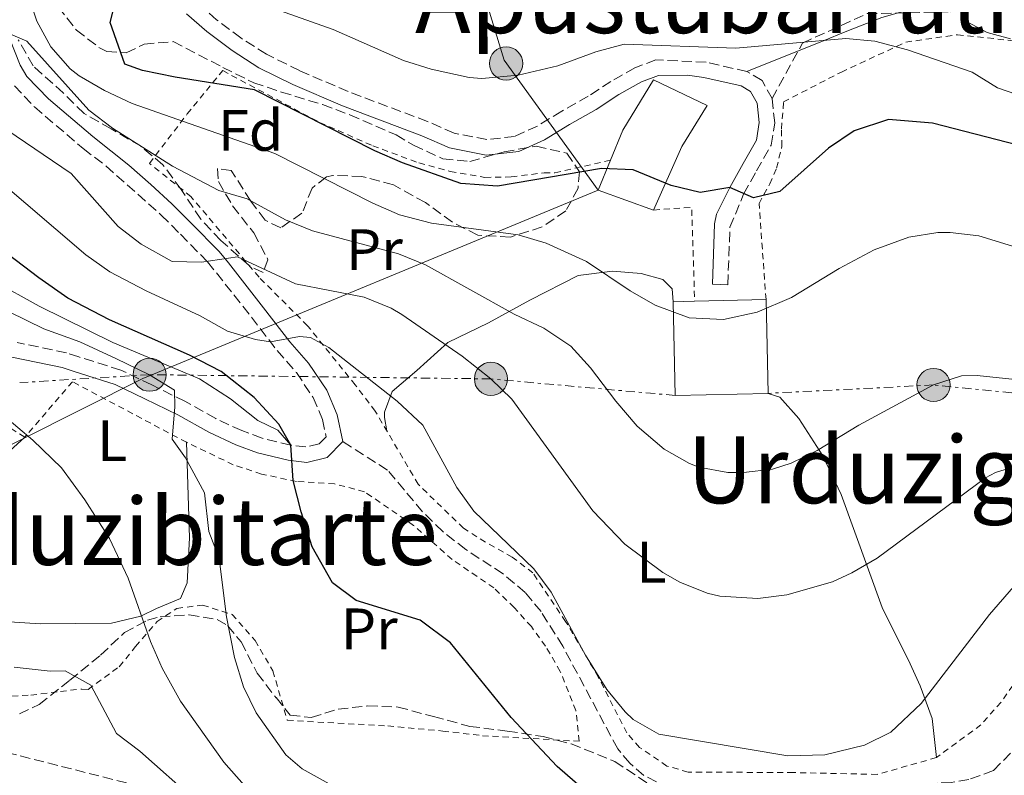
# Model space of a CAD drawing. Units: metres. Extents: x 579728 to 583149, y 4765911 to 4768265.
# Drawn here: x 582603 to 582772, y 4766454 to 4766584 of the extents above; entities that cross this region are included whole.
import ezdxf
from ezdxf.enums import TextEntityAlignment as Align

# ---------------------------------------------------------------- set-up
doc = ezdxf.new("R2010")
doc.units = ezdxf.units.M
doc.header["$MEASUREMENT"] = 0
for name, pattern in [('DGN Style 2', [1.7399219301090239, 1.043953158065414, -0.6959687720436097]), ('DGN Style 3', [2.435890702152634, 1.739921930109024, -0.6959687720436097]), ('DGN Style 7', [3.4798438602180486, 1.565929737098122, -0.6959687720436097, 0.5219765790327072, -0.6959687720436097])]:
    doc.linetypes.add(name, pattern=pattern)
for name, color, linetype, lineweight in [('Barranco lineal', 142, 'DGN Style 3', 13), ('Camino', 7, 'DGN Style 3', 0), ('Curva de nivel directora', 30, 'Continuous', 30), ('Curva de nivel intermedia', 30, 'Continuous', 0), ('Edificio', 1, 'Continuous', 13), ('Etiqueta de uso rústico', 92, 'Continuous', 0), ('Etiqueta de zona arbolada', 92, 'Continuous', 0), ('Línea de cambio de uso (parcela vista)', 92, 'Continuous', 0), ('Línea eléctrica', 6, 'DGN Style 7', 0), ('Línea telefónica', 7, 'Continuous', 0), ('Margen derecho', 7, 'Continuous', 0), ('Poste tendido eléctrico', 7, 'Continuous', 0), ('Senda', 7, 'DGN Style 3', 0), ('Tela metálica o alambrada', 7, 'DGN Style 2', 0), ('Texto de rotulación de espacio menor sin especificar', 7, 'Continuous', 0), ('Transformador', 7, 'Continuous', 0), ('Zona arbolada', 92, 'DGN Style 3', 0)]:
    doc.layers.add(name, color=color, linetype=linetype, lineweight=lineweight)
doc.styles.add('Style-Arial', font='arial.ttf')

# ---------------------------------------------------------------- blocks, each defined once
blk = doc.blocks.new('5PELE')
at = {"layer": 'Transformador', "linetype": 'Continuous', "lineweight": 0}
h = blk.add_hatch(color=9, dxfattribs=at)
edge = h.paths.add_edge_path()
edge.add_arc((-2.000000476837158e-05, 0), 0.2850000000000001, 0, 360)
at = {"layer": 'Transformador', "color": 252, "linetype": 'Continuous', "lineweight": 0}
blk.add_circle((-2.000000476837158e-05, 0), 0.2850000000000001, dxfattribs=at)

msp = doc.modelspace()

# ---------------------------------------------------------------- linework, layer by layer
at = {"layer": 'Barranco lineal', "color": 142, "linetype": 'DGN Style 3', "lineweight": 13}
msp.add_polyline3d([(582633.0800000001, 4766449.67, 235), (582591.9900000002, 4766460.130000001, 229.3800000000047)], dxfattribs=at)
at = {"layer": 'Camino', "color": 7, "linetype": 'DGN Style 3', "lineweight": 0}
for points in [[(582731.9600000001, 4766570.050000001, 276.9900000000052), (582737.1499999978, 4766579.550000003, 279.9600000000065), (582748.2399999988, 4766584.619999999, 282.1100000000007), (582762.4999999994, 4766584.930000001, 285.0000000000001), (582773.6000000014, 4766586.52, 288.6199999999955), (582783.7399999979, 4766584.619999999, 290.0299999999988), (582805.0599999971, 4766583.890000001, 295), (582827.8400000003, 4766585.33, 300.0000000000001), (582839.5199999991, 4766588.420000002, 301.9700000000012), (582845.5499999997, 4766595.810000001, 304.9999999999999)], [(582731.9600000001, 4766570.050000001, 276.9900000000052), (582730.2399999988, 4766573.170000001, 276.8699999999953), (582727.6399999993, 4766574.690000001, 276.8099999999977), (582720.640000001, 4766576.290000001, 276.2700000000041), (582712.0399999978, 4766576.689999999, 276.5099999999948), (582708.4400000013, 4766575.33, 276.2700000000041), (582704.3199999997, 4766573.01, 276.3300000000019), (582700.4400000017, 4766570.450000001, 275.9100000000036), (582695.8799999974, 4766567.890000002, 276.1499999999942), (582691.7199999979, 4766565.33, 275.9700000000012), (582687.7999999995, 4766563.570000002, 276.1499999999942), (582683.0399999986, 4766563.01, 276.0299999999988), (582677.4400000017, 4766564.130000002, 275.1300000000047), (582672.8799999974, 4766566.130000004, 274.770000000004), (582659.2800000008, 4766571.250000001, 274.770000000004), (582650.9200000013, 4766574.850000001, 275.0700000000071), (582645.2799999998, 4766577.65, 275.0099999999948), (582640.8799999986, 4766580.450000001, 276.0299999999988), (582636.7199999989, 4766583.570000002, 276.9299999999931), (582633.0399999976, 4766586.850000001, 277.3500000000059), (582629.6800000003, 4766588.37, 277.5899999999965), (582629.629999999, 4766588.380000002, 276.8699999999953)], [(582602.0599999981, 4766572.260000002, 263.7100000000065), (582605.48, 4766568.609999999, 263.1900000000024), (582613.8399999996, 4766561.49, 263.3699999999953), (582617.749999999, 4766558.49, 262.8800000000047), (582627.2399999973, 4766550.060000001, 262.9700000000011), (582630.5199999985, 4766546.770000001, 261.0299999999989), (582635.1599999988, 4766542.050000001, 259.2899999999936), (582639.6999999986, 4766536.369999999, 257.8999999999943), (582642.6900000013, 4766532.560000002, 256.6699999999982), (582647.1200000015, 4766526.82, 254.2899999999938), (582650.3999999982, 4766523.060000001, 253.229999999996), (582653.2800000015, 4766518.770000001, 252.5099999999948), (582654.8799999976, 4766515.01, 252.1499999999942), (582655.480000001, 4766512.050000003, 250.8899999999994), (582654.320000001, 4766510.850000001, 250.2299999999961), (582652.0399999989, 4766510.290000001, 250.0500000000029), (582649.4400000017, 4766510.61, 249.570000000007), (582644.5199999998, 4766511.810000001, 248.2499999999999), (582641.0500000007, 4766513.100000001, 247.5899999999966), (582636.5599999981, 4766515.17, 246.7500000000001), (582631.2800000008, 4766518.130000002, 245.6100000000007), (582625.6000000011, 4766520.930000001, 245.0099999999947), (582620.3199999994, 4766523.490000002, 244.0500000000031), (582613.1199999999, 4766525.730000001, 243.0299999999988), (582610.9600000007, 4766526.449999999, 243.0299999999988), (582602.5199999984, 4766528.210000004, 241.8899999999994)], [(582724.3599999981, 4766538.130000004, 271.7700000000041), (582724.719999998, 4766547.970000002, 274.9499999999972), (582727.0799999983, 4766553.650000001, 275.429999999993), (582729.28, 4766557.65, 276.2700000000041), (582731.8000000012, 4766562.050000001, 276.449999999997), (582732.399999998, 4766565.890000001, 276.8099999999977), (582731.9600000001, 4766570.050000001, 276.9900000000052)]]:
    msp.add_polyline3d(points, dxfattribs=at)
at = {"layer": 'Curva de nivel directora', "color": 30, "linetype": 'Continuous', "lineweight": 30, "flags": 128}
for points, elevation in [([(582779.6399999986, 4766560.609999999), (582759.4399999992, 4766565.810000001), (582751.9200000003, 4766566.45), (582745.9999999991, 4766564.53), (582741.5999999981, 4766561.57), (582733.2799999987, 4766554.130000002), (582728.7599999993, 4766553.01), (582724.7000000001, 4766554.789999999), (582719.5999999995, 4766553.970000001), (582714.6799999998, 4766555.170000001), (582708.1599999998, 4766557.810000001), (582702.7199999993, 4766558.050000003), (582684.8800000004, 4766555.01), (582678.5999999995, 4766555.490000002), (582668.5999999993, 4766559.010000001), (582663.8399999985, 4766561.09), (582643.239999999, 4766571.57), (582629.6400000001, 4766573.730000002), (582624.0399999988, 4766574.850000001), (582620.9999999988, 4766575.970000002), (582618.4799999997, 4766583.090000001), (582619.3200000003, 4766586.45)], 275), ([(582699.4800000006, 4766451.650000001), (582695.0799999996, 4766455.490000002), (582687.2400000007, 4766463.890000001), (582676.8000000002, 4766476.689999999), (582671.6399999991, 4766480.61), (582660.6399999998, 4766483.970000002), (582656.5999999986, 4766487.010000002), (582653.0800000004, 4766493.170000002), (582651.2000000007, 4766499.170000001), (582649.8399999995, 4766504.530000002), (582649.4399999992, 4766510.61), (582647.4000000008, 4766514.210000002), (582643.1600000006, 4766518.770000001), (582637.480000001, 4766523.250000001), (582632.0799999987, 4766526.050000001), (582618.3599999992, 4766532.130000001), (582611.2400000001, 4766535.810000002), (582606.24, 4766539.33), (582595.4399999996, 4766547.490000002)], 250)]:
    msp.add_lwpolyline(points, dxfattribs=dict(at, elevation=elevation))
at = {"layer": 'Curva de nivel intermedia', "color": 30, "linetype": 'Continuous', "lineweight": 0, "flags": 128}
for points, elevation in [([(582774.6400000007, 4766544.289999999), (582767.4200000011, 4766546.499999999), (582762.4800000014, 4766547.09), (582760.3700000013, 4766547.070000002), (582755.4000000003, 4766546.289999999), (582749.4400000013, 4766544.13), (582743.440000002, 4766540.929999999), (582735.2800000014, 4766535.96), (582729.3899999995, 4766533.4), (582723.6100000015, 4766532.17), (582717.7100000007, 4766532.459999999), (582711.9100000004, 4766534.59), (582707.600000001, 4766537.09), (582700.1300000009, 4766542.08), (582693.230000001, 4766545.279999998), (582688.440000001, 4766546.689999999), (582673.5700000003, 4766548.680000001), (582668.0600000006, 4766550.130000001), (582663.4800000007, 4766552.130000001), (582646.7200000014, 4766560.609999999), (582622.2400000016, 4766569.199999999), (582617.4800000007, 4766571.45), (582613.16, 4766573.970000002), (582611.6300000012, 4766575.16), (582608.3200000009, 4766578.929999999), (582605.8800000001, 4766583.33), (582603.7200000009, 4766589.850000001)], 270.0000000000002), ([(582783.3400000001, 4766567.489999999), (582770.6200000019, 4766571.899999999), (582766.2800000012, 4766574.600000001), (582755.1800000012, 4766578.41), (582749.570000001, 4766579.890000001), (582744.6, 4766580.369999998), (582725.7599999995, 4766578.689999999), (582706.6199999996, 4766579.369999999), (582701.7600000005, 4766578.050000001), (582695.2000000002, 4766575.649999999), (582688.440000001, 4766574.05), (582682.2000000003, 4766573.49), (582680.0000000009, 4766573.689999999), (582673.51, 4766575.09), (582668.7600000004, 4766576.609999998), (582656.7200000016, 4766581.890000001), (582646.5200000001, 4766585.489999999)], 280.0000000000002), ([(582772.8400000014, 4766580.289999999), (582768.8100000013, 4766581.359999998), (582764.4000000014, 4766583.730000001)], 285), ([(582793.6399999998, 4766519.730000001), (582767.1200000016, 4766522.529999998), (582764.4500000007, 4766522.48), (582759.6400000005, 4766520.930000001), (582746.8000000016, 4766514.050000001), (582739.7000000004, 4766509.67), (582735.200000001, 4766507.49), (582732.0100000014, 4766506.509999999), (582727.0800000007, 4766505.890000001), (582724.3600000005, 4766505.900000001), (582719.4000000005, 4766506.849999999), (582717.78, 4766507.449999998), (582713.4400000015, 4766509.890000001), (582708.8000000012, 4766513.890000001), (582705.1600000003, 4766518.13), (582700.8399999995, 4766523.890000001), (582697.440000002, 4766527.569999998), (582692.7999999997, 4766530.689999999), (582687.7200000013, 4766533.09), (582672.530000001, 4766541.560000001), (582667.8799999995, 4766543.409999999), (582653.1600000008, 4766547.380000002), (582648.5200000006, 4766549.25), (582641.9600000004, 4766552.849999999), (582637.0800000011, 4766554.289999999), (582629.1700000007, 4766558.439999999), (582618.8600000021, 4766564.949999998), (582614.7900000018, 4766568.05), (582604.1600000013, 4766579.890000001), (582601.4000000008, 4766581.09)], 265), ([(582775.060000001, 4766507.4), (582770.2799999999, 4766505.890000001), (582768.57, 4766504.980000001), (582749.970000001, 4766491.220000001), (582745.6399999993, 4766488.690000001), (582742.3300000012, 4766487.179999999), (582734.4600000011, 4766484.929999999), (582729.5199999991, 4766484.289999999), (582723.0000000015, 4766484.689999999), (582720.8100000009, 4766485.230000001), (582716.1600000017, 4766487.09), (582713.2000000001, 4766488.779999999), (582706.7000000002, 4766493.619999999), (582701.2100000005, 4766499.350000001), (582687.3400000012, 4766518.470000001), (582683.7600000005, 4766521.970000001), (582678.8400000009, 4766525.890000001), (582668.4800000008, 4766533.01), (582666.6300000001, 4766534.09), (582662.000000001, 4766535.970000001), (582650.2400000017, 4766538.289999999), (582640.3200000019, 4766542.929999999), (582634.1200000016, 4766541.970000001), (582629.1200000015, 4766542.130000001), (582623.7999999997, 4766545.090000001), (582619.8400000011, 4766548.13), (582611.780000001, 4766557.199999998), (582600.7700000005, 4766564.699999999)], 260), ([(582773.36, 4766486.289999999), (582769.2000000003, 4766481.569999998), (582757.5300000004, 4766466.269999999), (582752.3, 4766461.369999999), (582747.8000000007, 4766459.17), (582741.0000000013, 4766457.489999999), (582734.6800000002, 4766457.33), (582712.5400000007, 4766461.039999999), (582708.1599999998, 4766463.569999999), (582706.7400000005, 4766464.84), (582703.6, 4766468.689999999), (582699.9600000011, 4766474.609999998), (582694.0900000016, 4766485.409999999), (582691.0800000008, 4766489.41), (582680.8400000014, 4766499.260000001), (582677.9199999999, 4766503.330000001), (582672.0800000017, 4766514.050000001), (582667.6800000007, 4766518.13), (582655.9600000016, 4766527.33), (582652.8400000012, 4766529.09), (582650.9500000003, 4766529.220000001), (582645.9600000014, 4766528.32), (582643.3799999999, 4766528.7), (582638.5600000006, 4766530.130000001), (582633.8800000002, 4766532.770000001), (582624.6500000012, 4766537.06), (582618.4000000015, 4766540.359999998), (582614.3200000002, 4766543.249999999), (582598.8400000016, 4766556.439999999)], 255.0000000000001), ([(582601.1600000017, 4766533.480000001), (582607.0900000016, 4766530.57), (582613.2800000008, 4766528.329999999), (582619.4400000009, 4766525.49), (582625.2400000013, 4766522.689999999), (582629.4800000014, 4766520.039999999), (582629.5599999996, 4766517.17), (582629.1200000015, 4766511.65), (582631.3600000012, 4766508.449999999), (582634.6400000001, 4766502.45), (582635.3600000021, 4766495.81), (582637.1500000003, 4766491.140000001), (582638.3900000008, 4766481.17), (582639.7600000009, 4766474.210000001), (582641.3200000012, 4766469.17), (582643.5000000005, 4766464.680000001), (582648.5600000009, 4766457.489999999), (582651.4000000019, 4766455.09), (582656.0000000017, 4766452.529999999)], 245.0000000000002), ([(582594.8499999995, 4766520.180000001), (582605.2000000007, 4766511.489999999), (582610.1200000002, 4766506.690000001), (582614.1200000012, 4766501.25), (582618.3600000015, 4766494.609999998), (582621.5599999999, 4766487.81), (582625.3600000021, 4766476.929999999), (582627.3600000002, 4766472.349999999), (582630.5400000009, 4766466.680000001), (582637.9600000016, 4766456.210000001), (582641.4400000018, 4766452.289999999)], 240), ([(582601.990000001, 4766472.539999999), (582608.1800000002, 4766471.84), (582610.7599999995, 4766471.890000001), (582615.1300000015, 4766469.460000001), (582619.5599999994, 4766461.170000001), (582623.5400000003, 4766458.140000001), (582633.0800000001, 4766449.670000001)], 235)]:
    msp.add_lwpolyline(points, dxfattribs=dict(at, elevation=elevation))
at = {"layer": 'Edificio', "color": 51, "linetype": 'Continuous', "lineweight": 13, "extrusion": (-0.02560474361721293, -0.001115114461221498, 0.9996715228634031), "elevation": -19952.6249433394, "flags": 128}
msp.add_lwpolyline([(-4736683.304360394, 789299.6076643793), (-4736687.155316439, 789290.2432777189), (-4736692.168236389, 789292.584374384)], dxfattribs=at)
at = {"layer": 'Edificio', "color": 51, "linetype": 'Continuous', "lineweight": 13, "extrusion": (0.009798682712400189, 0.0002161474121593972, 0.9999519683951815), "elevation": 7018.416359735082, "flags": 128}
msp.add_lwpolyline([(582687.9779207214, 4766533.894332994), (582700.2185089426, 4766534.164333)], dxfattribs=at)
at = {"layer": 'Edificio', "color": 1, "linetype": 'Continuous', "lineweight": 13}
for points in [[(582716.4800000004, 4766561.810000001, 283.0800000000018), (582711.6399999997, 4766550.930000001, 282.8999999999942), (582702.1200000001, 4766554.369999999, 282.6600000000035), (582704.2400000002, 4766559.480000001, 282.7200000000012), (582706.3600000005, 4766564.609999999, 282.7799999999988), (582711.5999999996, 4766573.25, 282.6600000000035), (582720.8399999999, 4766568.850000001, 283.1399999999995)], [(582731.2800000003, 4766519.49, 278.070000000007), (582715.3499999996, 4766519.130000001, 278.3099999999977), (582714.9900000002, 4766535.210000001, 278.3099999999977), (582718.6799999997, 4766535.300000001, 278.2799999999988), (582730.9199999999, 4766535.57, 278.1600000000035)]]:
    msp.add_polyline3d(points, close=True, dxfattribs=at)
at = {"layer": 'Edificio', "color": 51, "linetype": 'Continuous', "lineweight": 13}
for points in [[(582704.2400000002, 4766559.480000001, 282.7200000000012), (582706.3600000005, 4766564.609999999, 282.7799999999988), (582711.5999999996, 4766573.25, 282.6600000000035), (582720.8399999999, 4766568.850000001, 283.1399999999995), (582716.4800000004, 4766561.810000001, 283.0800000000018), (582711.6399999997, 4766550.930000001, 282.8999999999942)], [(582730.9199999999, 4766535.57, 278.1600000000035), (582731.2800000003, 4766519.49, 278.070000000007), (582715.3499999996, 4766519.130000001, 278.3099999999977), (582714.9900000002, 4766535.210000001, 278.3099999999977), (582718.6799999997, 4766535.300000001, 278.2799999999988)]]:
    msp.add_polyline3d(points, dxfattribs=at)
at = {"layer": 'Línea de cambio de uso (parcela vista)', "color": 92, "linetype": 'Continuous', "lineweight": 0}
for points in [[(582739.9600000001, 4766620.369999999, 292.2899999999936), (582747.6799999997, 4766602.529999999, 288.2100000000065), (582751.4000000004, 4766595.730000001, 287.1900000000023), (582755.1900000004, 4766589.51, 285), (582755.2000000002, 4766589.49, 284.9900000000052), (582755.7999999998, 4766585.41, 283.6300000000047), (582750.7599999999, 4766583.970000001, 281.8399999999965), (582744.4800000004, 4766581.49, 280.2200000000012), (582740.8899999997, 4766580.039999999, 280), (582727.6399999997, 4766574.689999999, 280.4400000000023)], [(582714.9900000002, 4766535.210000001, 271.8600000000006), (582714.7999999998, 4766537.41, 271.9199999999983), (582713.2000000002, 4766539.01, 271.0200000000041), (582709.5199999996, 4766540.050000001, 270.6000000000058), (582704.5999999996, 4766540.449999999, 270.0599999999977), (582698.6799999997, 4766539.730000001, 268.8000000000029), (582690.4000000004, 4766535.49, 266.4600000000065), (582683.3200000003, 4766531.57, 262.7100000000065), (582676.3600000005, 4766528.210000001, 260.429999999993), (582671.04, 4766523.41, 258.570000000007), (582666.8399999999, 4766519.810000001, 256.1100000000006), (582665.5199999996, 4766516.289999999, 255.6600000000035), (582665.4800000004, 4766515.33, 255.6600000000035), (582665.8899999997, 4766513.08, 255.0299999999988)], [(582598.4400000004, 4766538.77, 249.0899999999965), (582606.2800000003, 4766534.449999999, 249.179999999993), (582618.9199999999, 4766528.210000001, 249.179999999993), (582633.7599999999, 4766521.970000001, 249.5099999999948), (582639.0800000001, 4766518.529999999, 250.0500000000029), (582643.7999999998, 4766514.850000001, 251.2200000000012), (582647.2000000002, 4766513.17, 251.1300000000047), (582649.4400000004, 4766510.609999999, 250.8000000000029)], [(582731.2800000003, 4766519.49, 268.1699999999983), (582733.2800000003, 4766518.850000001, 267.2700000000041), (582736.5599999996, 4766515.17, 266.9100000000035), (582740.6799999997, 4766508.77, 265.8300000000018), (582743.7999999998, 4766502.130000001, 264.4799999999959), (582750.8399999999, 4766482.77, 259.2899999999936), (582755.6399999997, 4766473.09, 258.3899999999995), (582757.3200000003, 4766469.33, 257.3699999999953), (582759.4000000004, 4766463.730000001, 256.3800000000047), (582760.1200000001, 4766457.01, 254.8800000000047)], [(582631.5599999996, 4766511.09, 246.8699999999953), (582632.0800000001, 4766494.689999999, 246.8399999999965), (582631.6799999997, 4766487.01, 243.9100000000035), (582630.5199999996, 4766484.289999999, 242.7899999999936), (582626.4000000004, 4766482.609999999, 241.1000000000058), (582623.8300000001, 4766481.310000001, 240), (582623.7199999997, 4766481.25, 239.9499999999971), (582618.6799999997, 4766480.050000001, 238.320000000007), (582606.4800000004, 4766479.970000001, 236.2400000000052), (582600.3200000003, 4766480.369999999, 235.6999999999971), (582595.5999999996, 4766480.130000001, 235.3500000000058), (582591.1399999997, 4766480.59, 235), (582590.8799999999, 4766480.609999999, 234.9799999999959), (582587.7199999997, 4766482.289999999, 234.6300000000047), (582587.6799999997, 4766484.930000001, 234.6499999999942), (582587.9299999997, 4766486.77, 235), (582588.8799999999, 4766493.57, 237.0299999999988), (582590.4000000004, 4766497.810000001, 238.3699999999953), (582594.5599999996, 4766502.449999999, 240.2100000000064), (582598, 4766506.689999999, 241.8300000000018), (582603.8399999999, 4766511.970000001, 241.7100000000064)]]:
    msp.add_polyline3d(points, dxfattribs=at)
at = {"layer": 'Línea eléctrica', "color": 6, "linetype": 'DGN Style 7', "lineweight": 0}
for points in [[(582715.3500000008, 4766519.130000001, 267.0599999999977), (582683.7600000009, 4766521.970000002, 260), (582625.5912336078, 4766522.685678602, 245.0899999999965), (582625.2399999973, 4766522.689999999, 245), (582602.9600000015, 4766521.33, 241.3600000000006)], [(583142.8000000002, 4766483.159999999, 267.8800000000047), (583083.6700000028, 4766488.48, 261.1499999999942), (583023.8900000007, 4766496.210000001, 260.8500000000058), (582947.7300000014, 4766503.630000002, 262.1499999999942), (582892.4400000019, 4766509.180000001, 259.4600000000065), (582818.0599999996, 4766515.060000001, 259.6100000000006), (582759.640000001, 4766520.930000001, 265), (582731.280000001, 4766519.49, 268.1699999999983)]]:
    msp.add_polyline3d(points, dxfattribs=at)
at = {"layer": 'Línea telefónica', "color": 7, "linetype": 'Continuous', "lineweight": 0}
msp.add_polyline3d([(582592.7600000025, 4766506.290000002, 239.5500000000029), (582624.0799999972, 4766522.060000001, 244.75), (582625.5912336078, 4766522.685678602, 245.3135000000038), (582702.1200000008, 4766554.37, 273.8500000000058), (582686.0399999986, 4766576.630000001, 280.820000000007), (582599.7600000007, 4766859.019999999, 376.5500000000029)], dxfattribs=at)
at = {"layer": 'Margen derecho', "color": 7, "linetype": 'Continuous', "lineweight": 0}
for points in [[(582631.579999998, 4766584.61, 277.3500000000059), (582635.0499999992, 4766581.53, 276.9299999999931), (582639.3799999988, 4766578.28, 276.0299999999988), (582643.980000001, 4766575.350000001, 275.0099999999948), (582649.8099999981, 4766572.449999999, 275.0700000000071), (582658.2899999984, 4766568.800000002, 274.770000000004), (582671.8799999983, 4766563.680000001, 274.770000000004), (582676.6399999993, 4766561.600000001, 275.1300000000047), (582682.9299999991, 4766560.340000001, 276.0299999999988), (582688.5100000004, 4766561, 276.1499999999942), (582692.9600000005, 4766562.99, 275.9700000000012), (582697.2199999986, 4766565.609999999, 276.1499999999942), (582701.8099999975, 4766568.190000001, 275.9100000000036), (582705.6999999988, 4766570.75, 276.3300000000019), (582709.5599999991, 4766572.930000001, 276.2700000000041), (582712.4600000002, 4766574.029999999, 276.5099999999948), (582717.4499999991, 4766574.060000001, 276.3099999999976), (582720.2800000011, 4766573.66, 276.2700000000041), (582726.6600000004, 4766572.210000002, 276.8099999999977), (582728.2800000008, 4766571.26, 276.8699999999953), (582729.3899999995, 4766569.240000002, 276.9900000000052), (582729.7399999984, 4766565.960000004, 276.8099999999977), (582729.2699999989, 4766562.940000001, 276.449999999997), (582726.98, 4766558.939999999, 276.2700000000041), (582724.699999998, 4766554.790000001, 275.429999999993), (582722.409999999, 4766550.24, 275.2700000000041), (582722.1000000006, 4766548.540000002, 274.9499999999972), (582721.7199999985, 4766538.230000001, 271.7700000000041), (582724.3599999981, 4766538.130000004, 271.7700000000041)], [(582658.3399999999, 4766511.210000002, 250.8899999999994), (582657.4099999999, 4766515.800000001, 252.1499999999942), (582655.6099999985, 4766520.040000001, 252.5099999999948), (582652.4999999994, 4766524.67, 253.229999999996), (582649.2699999994, 4766528.350000001, 254.2400000000054), (582644.7800000012, 4766534.180000001, 256.6699999999982), (582638.7399999973, 4766541.86, 258.8099999999978), (582637.1399999991, 4766543.810000002, 259.2899999999936), (582632.3899999993, 4766548.630000001, 261.0299999999989), (582629.05, 4766551.980000001, 262.9700000000011), (582625.4600000003, 4766555.310000002, 263.1600000000035), (582621.6600000005, 4766558.640000002, 262.850000000006), (582615.5000000005, 4766563.540000002, 263.3699999999953), (582607.8799999984, 4766570.010000001, 263.1300000000048), (582604.1799999991, 4766573.859999999, 263.7100000000065), (582603.0199999991, 4766575.779999999, 264.0299999999989), (582601.1999999996, 4766580.410000001, 264.5399999999936)], [(582601.6099999987, 4766525.7, 241.8899999999994), (582610.27, 4766523.900000001, 243.0299999999988), (582612.3099999984, 4766523.220000002, 243.0299999999988), (582619.3500000016, 4766521.030000002, 244.0500000000031), (582624.440000001, 4766518.560000001, 245.0099999999947), (582630.0500000013, 4766515.800000001, 245.6100000000007), (582635.36, 4766512.820000002, 246.7500000000001), (582640.0399999982, 4766510.66, 247.5899999999966), (582643.7499999986, 4766509.28, 248.2499999999999), (582648.9600000011, 4766508.010000001, 249.570000000007), (582652.1999999997, 4766507.610000002, 250.0500000000029), (582655.6900000012, 4766508.470000002, 250.2299999999961), (582658.3399999999, 4766511.210000002, 250.8899999999994)]]:
    msp.add_polyline3d(points, dxfattribs=at)
at = {"layer": 'Senda', "color": 7, "linetype": 'DGN Style 3', "lineweight": 0}
msp.add_polyline3d([(582781.1999999988, 4766467.090000002, 248.4600000000063), (582774.52, 4766459.520000001, 251.5599999999978), (582769.8999999977, 4766454.790000001, 252.4600000000065), (582765.6799999999, 4766453.250000001, 253.0800000000017), (582762.6800000003, 4766452.770000001, 253.3500000000059), (582757.6399999999, 4766452.449999999, 254.2799999999989), (582751.6799999988, 4766451.17, 253.5899999999967), (582744.1999999998, 4766450.210000002, 252.8999999999942), (582731.2699999993, 4766449.850000001, 251.2299999999961), (582721.3099999971, 4766449.699999999, 250.3600000000006), (582720.1200000002, 4766449.730000001, 250.4700000000011), (582716.479999999, 4766450.689999999, 251.3999999999942), (582709.9600000012, 4766453.970000001, 252.8399999999966), (582707.5599999985, 4766456.050000002, 253.7400000000052), (582705.4799999997, 4766458.530000002, 253.8300000000017), (582696.0599999984, 4766476.130000001, 255.1499999999943), (582692.3599999994, 4766482.050000002, 254.070000000007), (582689.6399999991, 4766485.330000001, 253.320000000007), (582685.8399999993, 4766488.529999999, 252.7100000000063), (582679.44, 4766492.690000001, 252.570000000007), (582675.4999999994, 4766495.790000001, 252.5099999999948), (582672.0399999992, 4766499.170000001, 252.4799999999959), (582666.0300000011, 4766506.33, 252.5399999999937), (582658.3399999999, 4766511.210000002, 250.8899999999994)], dxfattribs=at)
at = {"layer": 'Tela metálica o alambrada', "color": 7, "linetype": 'DGN Style 2', "lineweight": 0, "extrusion": (0.0327157503920306, -0.199553799245927, 0.9793405745106258), "elevation": -931849.0832965021, "flags": 128}
msp.add_lwpolyline([(1346190.14985182, 4514309.47834982), (1346196.661614502, 4514308.884930253), (1346194.568412218, 4514292.565892163)], dxfattribs=at)
at = {"layer": 'Tela metálica o alambrada', "color": 7, "linetype": 'DGN Style 2', "lineweight": 0}
for points in [[(582730.9199999999, 4766535.57, 273.5099999999948), (582729.7199999997, 4766552.050000001, 275.3999999999942), (582731.5599999996, 4766555.41, 276.6600000000035), (582732.7199999997, 4766558.130000001, 276.929999999993), (582733.6399999997, 4766561.890000001, 277.7100000000065), (582733.5599999996, 4766564.850000001, 278.4600000000065), (582733.9199999999, 4766569.49, 278.9700000000012), (582743.8399999999, 4766574.609999999, 280.4700000000012), (582754.8799999999, 4766579.730000001, 282.570000000007), (582763.7199999997, 4766581.01, 284.6100000000006), (582773.4000000004, 4766579.970000001, 286.2299999999959)], [(582779.2800000003, 4766477.890000001, 254.9400000000023), (582771.2000000002, 4766466.529999999, 255.3300000000018), (582767.7599999999, 4766462.609999999, 255.5399999999936), (582760.1200000001, 4766457.01, 255.7200000000012), (582749.9600000001, 4766454.130000001, 255.6300000000047), (582735.5999999996, 4766454.449999999, 255.3000000000029), (582717.5599999996, 4766454.529999999, 253.9799999999959), (582713.9199999999, 4766455.57, 254.4600000000064), (582709.2400000002, 4766458.77, 255.4199999999983), (582707.04, 4766461.25, 256.1399999999995), (582702.2000000002, 4766470.77, 257.25), (582696.5599999996, 4766480.369999999, 257.6999999999971), (582690.9600000001, 4766488.689999999, 256.6199999999953), (582687.4000000004, 4766491.41, 256.8899999999995), (582682.7999999998, 4766493.970000001, 256.1699999999983), (582679.04, 4766496.369999999, 255.929999999993), (582671.2800000003, 4766503.890000001, 255.7799999999988), (582663.9199999999, 4766516.449999999, 256.3500000000058), (582660.4800000004, 4766520.930000001, 256.9199999999983), (582652.3200000003, 4766531.09, 258.570000000007), (582644, 4766539.41, 261.75), (582632.3200000003, 4766553.25, 265.2299999999959), (582625.2000000002, 4766558.930000001, 266.7899999999936), (582631.6799999997, 4766567.41, 270.7799999999988), (582637.7599999999, 4766574.850000001, 275.2799999999988), (582654.3600000005, 4766565.970000001, 275.7599999999948), (582663.4800000004, 4766561.970000001, 276), (582671.4000000004, 4766559.01, 275.5500000000029), (582676.7599999999, 4766557.57, 275.5200000000041), (582682.7199999997, 4766556.529999999, 275.3099999999977), (582687.2400000002, 4766556.609999999, 275.4900000000052), (582692.8799999999, 4766557.33, 275.6100000000006), (582694.7199999997, 4766557.33, 275.8500000000058), (582704.2400000002, 4766559.480000001, 275.8500000000058)], [(582598.1600000003, 4766467.33, 233.4199999999983), (582604.8799999999, 4766467.730000001, 233.8999999999942), (582609.9600000001, 4766468.369999999, 236.1199999999953), (582613.6399999997, 4766468.77, 237.1999999999971), (582614.6799999997, 4766468.689999999, 239.0899999999965), (582620.04, 4766472.609999999, 240.7700000000041), (582622.8399999999, 4766476.050000001, 242.2700000000041), (582626.5199999996, 4766480.369999999, 243.4700000000012), (582629.9199999999, 4766482.609999999, 245.8399999999965), (582634.3200000003, 4766483.17, 246.5299999999988), (582639.3600000005, 4766481.57, 247.3999999999942), (582643.3200000003, 4766477.09, 248.179999999993), (582646.3600000005, 4766471.890000001, 248.6300000000047), (582648.8399999999, 4766463.41, 248.8099999999977), (582666.0800000001, 4766462.449999999, 250.3699999999953), (582675.5199999996, 4766461.57, 250.6399999999994), (582682.2800000003, 4766460.77, 251.7799999999988), (582698.8799999999, 4766459.810000001, 253.5200000000041), (582698.3200000003, 4766465.09, 254.9600000000064), (582695.6399999997, 4766471.810000001, 255.5), (582693.1200000001, 4766476.130000001, 255.2599999999948), (582690.6799999997, 4766479.49, 254.929999999993), (582687.7199999997, 4766482.77, 254.3000000000029), (582684.2400000002, 4766486.130000001, 253.9400000000023), (582677.0800000001, 4766491.01, 253.6100000000006), (582670.4800000004, 4766496.850000001, 253.1600000000035), (582662.0800000001, 4766502.609999999, 253.070000000007), (582656.9199999999, 4766503.970000001, 252.7700000000041), (582650.4000000004, 4766504.369999999, 252.1399999999994), (582644.4400000004, 4766505.65, 251.3000000000029), (582639.5599999996, 4766507.25, 250.4600000000064), (582631.5599999996, 4766511.09, 247.6100000000006), (582612, 4766521.49, 244.5500000000029), (582603.8399999999, 4766511.970000001, 243.320000000007), (582598.7599999999, 4766515.140000001, 242.5200000000041)]]:
    msp.add_polyline3d(points, dxfattribs=at)
at = {"layer": 'Zona arbolada', "color": 92, "linetype": 'DGN Style 3', "lineweight": 0}
for points in [[(582598.2000000002, 4766607.41, 275.3699999999953), (582606.8799999999, 4766590.369999999, 275.0099999999948), (582609.5599999996, 4766585.810000001, 275.6399999999995), (582612.6799999997, 4766581.810000001, 276.3000000000029), (582616.6600000003, 4766578.75, 276.3399999999965), (582617.8799999999, 4766578.130000001, 276.4799999999959), (582621.2400000002, 4766577.890000001, 277.4400000000023)], [(582609.5599999996, 4766585.810000001, 275.6399999999995), (582612.6799999997, 4766581.810000001, 276.3000000000029), (582616.6600000003, 4766578.75, 276.3399999999965), (582617.8799999999, 4766578.130000001, 276.4799999999959), (582621.2400000002, 4766577.890000001, 277.4400000000023), (582624.2800000003, 4766579.41, 278.6999999999971), (582629.29, 4766579.82, 279.3500000000058), (582637.7999999998, 4766575.41, 279.3600000000006), (582643.0800000001, 4766572.77, 279.8999999999942), (582647.8200000003, 4766571.180000001, 279.8000000000029), (582654.8799999999, 4766569.01, 279.0899999999965), (582659.5599999996, 4766567.25, 279), (582667.4800000004, 4766563.810000001, 279), (582670.4800000004, 4766562.050000001, 279), (582675.5199999996, 4766559.730000001, 279.3899999999995), (582680.1299999999, 4766559.27, 281.4400000000023), (582686.04, 4766560.930000001, 281.8500000000058), (582691.5199999996, 4766561.890000001, 282.3600000000006), (582696.7599999999, 4766560.689999999, 282.0899999999965), (582698.9600000001, 4766557.49, 280.9499999999971), (582698.6799999997, 4766554.689999999, 280.7400000000052), (582696.5999999996, 4766550.77, 279.3300000000018), (582692.5499999998, 4766548.039999999, 278.2599999999948), (582687.0800000001, 4766546.289999999, 278.1000000000058), (582681.5199999996, 4766546.609999999, 278.1900000000023), (582677.1600000003, 4766548.850000001, 277.1900000000023), (582672.5300000003, 4766552.199999999, 276.7899999999936), (582667.04, 4766555.25, 277.4100000000035), (582661.6399999997, 4766556.689999999, 277.4700000000012), (582656.6500000004, 4766556.880000001, 276.9900000000052), (582655.5599999996, 4766556.609999999, 276.8999999999942), (582653.0800000001, 4766554.689999999, 276.9600000000065), (582651.3600000005, 4766550.369999999, 275.4600000000065), (582647.7199999997, 4766547.890000001, 272.2200000000012), (582645.04, 4766549.17, 271.4100000000035), (582642.5599999996, 4766552.449999999, 271.3500000000058), (582639.2400000002, 4766557.730000001, 270.8099999999977), (582636.8799999999, 4766558.050000001, 269.9100000000035), (582637.04, 4766555.810000001, 269.6100000000006), (582639.4699999997, 4766551.65, 268.2599999999948), (582643.0800000001, 4766547.01, 267.5099999999948), (582645.3799999999, 4766542.720000001, 266.2200000000012), (582645.4800000004, 4766542.369999999, 266.1300000000047), (582644.6799999997, 4766540.210000001, 266.0399999999936), (582642.2800000003, 4766541.41, 267.3600000000006), (582637.4400000004, 4766545.730000001, 267.929999999993), (582634.0199999996, 4766549.34, 268.4900000000052), (582630.6399999997, 4766554.449999999, 270.3899999999995), (582627.5199999996, 4766558.689999999, 271.2299999999959), (582623.7199999997, 4766561.869999999, 270.5200000000041), (582618.6399999997, 4766564.850000001, 270.5399999999936), (582614, 4766567.49, 271.5), (582610.4400000004, 4766571.01, 271.4700000000012), (582605.2800000003, 4766575.65, 272.6399999999995), (582602.7199999997, 4766580.130000001, 273.6000000000058)], [(582621.2400000002, 4766577.890000001, 277.4400000000023), (582624.2800000003, 4766579.41, 278.6999999999971), (582629.29, 4766579.82, 279.3500000000058), (582637.7999999998, 4766575.41, 279.3600000000006), (582643.0800000001, 4766572.77, 279.8999999999942), (582647.8200000003, 4766571.180000001, 279.8000000000029), (582654.8799999999, 4766569.01, 279.0899999999965), (582659.5599999996, 4766567.25, 279), (582667.4800000004, 4766563.810000001, 279), (582670.4800000004, 4766562.050000001, 279), (582675.5199999996, 4766559.730000001, 279.3899999999995), (582680.1299999999, 4766559.27, 281.4400000000023), (582686.04, 4766560.930000001, 281.8500000000058), (582691.5199999996, 4766561.890000001, 282.3600000000006), (582696.7599999999, 4766560.689999999, 282.0899999999965), (582698.9600000001, 4766557.49, 280.9499999999971), (582698.6799999997, 4766554.689999999, 280.7400000000052), (582696.5999999996, 4766550.77, 279.3300000000018), (582692.5499999998, 4766548.039999999, 278.2599999999948), (582687.0800000001, 4766546.289999999, 278.1000000000058), (582681.5199999996, 4766546.609999999, 278.1900000000023), (582677.1600000003, 4766548.850000001, 277.1900000000023), (582672.5300000003, 4766552.199999999, 276.7899999999936), (582667.04, 4766555.25, 277.4100000000035), (582661.6399999997, 4766556.689999999, 277.4700000000012), (582656.6500000004, 4766556.880000001, 276.9900000000052), (582655.5599999996, 4766556.609999999, 276.8999999999942), (582653.0800000001, 4766554.689999999, 276.9600000000065), (582651.3600000005, 4766550.369999999, 275.4600000000065), (582647.7199999997, 4766547.890000001, 272.2200000000012), (582645.04, 4766549.17, 271.4100000000035), (582642.5599999996, 4766552.449999999, 271.3500000000058), (582639.2400000002, 4766557.730000001, 270.8099999999977), (582636.8799999999, 4766558.050000001, 269.9100000000035), (582637.04, 4766555.810000001, 269.6100000000006), (582639.4699999997, 4766551.65, 268.2599999999948), (582643.0800000001, 4766547.01, 267.5099999999948), (582645.3799999999, 4766542.720000001, 266.2200000000012), (582645.4800000004, 4766542.369999999, 266.1300000000047), (582644.6799999997, 4766540.210000001, 266.0399999999936), (582642.2800000003, 4766541.41, 267.3600000000006), (582637.4400000004, 4766545.730000001, 267.929999999993), (582634.0199999996, 4766549.34, 268.4900000000052), (582630.6399999997, 4766554.449999999, 270.3899999999995), (582627.5199999996, 4766558.689999999, 271.2299999999959), (582623.7199999997, 4766561.869999999, 270.5200000000041), (582618.6399999997, 4766564.850000001, 270.5399999999936), (582614, 4766567.49, 271.5), (582610.4400000004, 4766571.01, 271.4700000000012), (582605.2800000003, 4766575.65, 272.6399999999995), (582602.7199999997, 4766580.130000001, 273.6000000000058)], [(582602.9199999999, 4766464.529999999, 236.3000000000029), (582606.3200000003, 4766466.130000001, 237.0200000000041), (582611.5599999996, 4766470.289999999, 240.5599999999977), (582616.8399999999, 4766474.609999999, 242.6600000000035), (582620.9199999999, 4766478.449999999, 243.0200000000041), (582624.8600000005, 4766480.58, 245.3600000000006), (582627.04, 4766481.17, 246.3800000000047), (582632, 4766481.5, 246.9900000000052), (582636.79, 4766480.689999999, 249.1199999999953), (582638.5999999996, 4766479.65, 249.679999999993), (582640.9199999999, 4766476.850000001, 250.0399999999936), (582643.6799999997, 4766471.49, 250.6399999999994), (582646.6699999999, 4766467.58, 249.3800000000047), (582646.9199999999, 4766467.25, 249.3800000000047), (582646.9199999999, 4766467.33, 250.1600000000035), (582649.3200000003, 4766464.289999999, 250.1600000000035), (582652.9600000001, 4766463.890000001, 250.6399999999994), (582657.54, 4766465.310000001, 252.070000000007), (582662.6100000005, 4766465.890000001, 252.1300000000047), (582667.8300000001, 4766465.689999999, 252.2799999999988), (582673.9199999999, 4766464.050000001, 253.2799999999988), (582680.1200000001, 4766462.369999999, 252.8000000000029), (582686.5599999996, 4766461.57, 252.5599999999977), (582692.7199999997, 4766460.609999999, 252.8000000000029), (582697.4900000002, 4766459.369999999, 253.6000000000058), (582705, 4766456.369999999, 254.4799999999959), (582710.7199999997, 4766452.529999999, 253.7599999999948)], [(582602.9199999999, 4766464.529999999, 236.3000000000029), (582606.3200000003, 4766466.130000001, 237.0200000000041), (582611.5599999996, 4766470.289999999, 240.5599999999977), (582616.8399999999, 4766474.609999999, 242.6600000000035), (582620.9199999999, 4766478.449999999, 243.0200000000041), (582624.8600000005, 4766480.58, 245.3600000000006), (582627.04, 4766481.17, 246.3800000000047), (582632, 4766481.5, 246.9900000000052), (582636.79, 4766480.689999999, 249.1199999999953), (582638.5999999996, 4766479.65, 249.679999999993), (582640.9199999999, 4766476.850000001, 250.0399999999936), (582643.6799999997, 4766471.49, 250.6399999999994), (582646.6699999999, 4766467.58, 249.3800000000047), (582646.9199999999, 4766467.25, 249.3800000000047), (582646.9199999999, 4766467.33, 250.1600000000035), (582649.3200000003, 4766464.289999999, 250.1600000000035), (582652.9600000001, 4766463.890000001, 250.6399999999994), (582657.54, 4766465.310000001, 252.070000000007), (582662.6100000005, 4766465.890000001, 252.1300000000047), (582667.8300000001, 4766465.689999999, 252.2799999999988), (582673.9199999999, 4766464.050000001, 253.2799999999988), (582680.1200000001, 4766462.369999999, 252.8000000000029), (582686.5599999996, 4766461.57, 252.5599999999977), (582692.7199999997, 4766460.609999999, 252.8000000000029), (582697.4900000002, 4766459.369999999, 253.6000000000058), (582705, 4766456.369999999, 254.4799999999959), (582710.7199999997, 4766452.529999999, 253.7599999999948)]]:
    msp.add_polyline3d(points, dxfattribs=at)

# ---------------------------------------------------------------- block references
at = {"layer": 'Poste tendido eléctrico', "color": 7, "linetype": 'Continuous', "lineweight": 0, "xscale": 10, "yscale": 10, "zscale": 10}
for p in [(582686.3500000016, 4766576.080000001, 280.6499999999942), (582625.2399999973, 4766522.689999999, 245), (582683.7600000009, 4766521.970000002, 260), (582759.640000001, 4766520.930000001, 265)]:
    msp.add_blockref('5PELE', p, dxfattribs=at)

# ---------------------------------------------------------------- texts
at = {"layer": 'Etiqueta de uso rústico', "color": 92, "linetype": 'Continuous', "lineweight": 0, "style": 'Style-Arial'}
for s, p in [('Pr', (582663.7754566094, 4766544.130010002, 264.320000000007)), ('L', (582618.8314203799, 4766511.37001, 242.3899999999994)), ('L', (582711.2614203814, 4766490.53001, 259.8800000000047)), ('Pr', (582662.8954566089, 4766479.09001, 249.2100000000064))]:
    msp.add_text(s, height=7.000000000000002, dxfattribs=at).set_placement(p, align=Align.MIDDLE_CENTER)
at = {"layer": 'Etiqueta de zona arbolada', "color": 92, "linetype": 'Continuous', "lineweight": 0, "style": 'Style-Arial'}
msp.add_text('Fd', height=7.000000000000002, dxfattribs=at).set_placement((582642.567441364, 4766564.600009999, 271.4400000000023), align=Align.MIDDLE_CENTER)
at = {"layer": 'Texto de rotulación de espacio menor sin especificar', "color": 7, "linetype": 'Continuous', "lineweight": 0, "style": 'Style-Arial'}
for s, p in [('Apustubarruti', (582721.7535478243, 4766587.040010001, 283.5)), ('Urduzigoiena', (582766.4462692834, 4766506.390010001, 264.7700000000041)), ('Urduzibitarte', (582625.7111438597, 4766495.820010001, 238.8600000000006))]:
    msp.add_text(s, height=11.5, dxfattribs=at).set_placement(p, align=Align.MIDDLE_CENTER)

doc.saveas('drawing.dxf')
